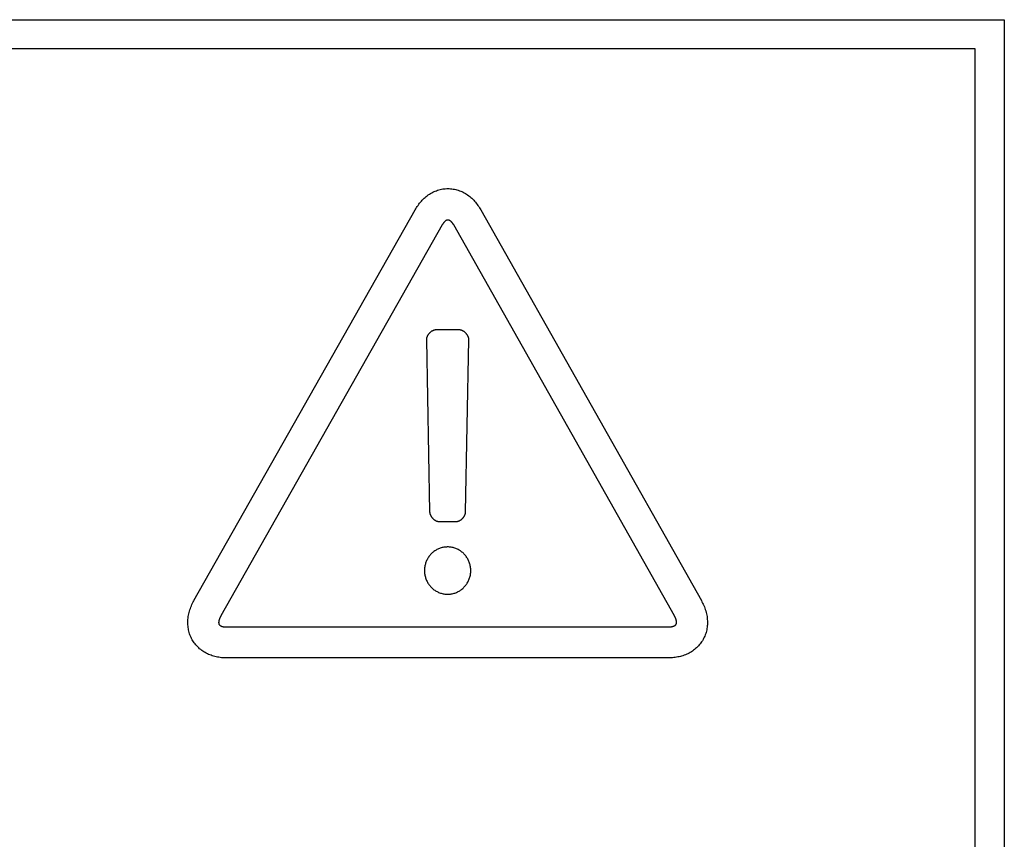
# Model space of a CAD drawing. Units: millimetres. Extents: x -608 to 1529, y -501 to 823.
# Drawn here: x 1239 to 1256, y 147 to 161 of the extents above; entities that cross this region are included whole.
import ezdxf

# ---------------------------------------------------------------- set-up
doc = ezdxf.new("R2010")
doc.units = ezdxf.units.MM
doc.header["$LTSCALE"] = 23.1
doc.layers.get('0').update_dxf_attribs({"linetype": 'CONTINUOUS'})

msp = doc.modelspace()

# ---------------------------------------------------------------- linework, layer by layer
at = {"color": 7, "linetype": 'Continuous'}
for p, q in [((1198.752, 160.648), (1256.252, 160.648)), ((1256.252, 160.648), (1256.252, 131.148)), ((1255.752, 160.148), (1199.252, 160.148)), ((1255.752, 131.648), (1255.752, 160.148)), ((1242.396, 150.71), (1246.178, 157.394)), ((1247.301, 157.393), (1251.072, 150.712)), ((1250.611, 150.452), (1246.838, 157.136)), ((1246.933, 155.34), (1246.534, 155.34)), ((1246.37, 155.172), (1246.426, 152.226)), ((1246.59, 152.063), (1246.877, 152.063)), ((1242.956, 150.259), (1250.509, 150.26)), ((1250.509, 149.731), (1242.956, 149.73))]:
    msp.add_line(p, q, dxfattribs=at)
for points in [[(1246.178, 157.394), (1246.189, 157.414), (1246.201, 157.433), (1246.214, 157.453), (1246.227, 157.471), (1246.24, 157.49), (1246.254, 157.508), (1246.269, 157.526), (1246.284, 157.543), (1246.299, 157.56), (1246.315, 157.577), (1246.332, 157.593), (1246.349, 157.608), (1246.367, 157.623), (1246.385, 157.637), (1246.403, 157.651), (1246.422, 157.663), (1246.441, 157.675), (1246.461, 157.686), (1246.481, 157.696), (1246.501, 157.706), (1246.521, 157.715), (1246.542, 157.723), (1246.563, 157.73), (1246.585, 157.737), (1246.606, 157.743), (1246.628, 157.747), (1246.65, 157.752), (1246.672, 157.755), (1246.694, 157.757), (1246.717, 157.758), (1246.739, 157.759), (1246.761, 157.758), (1246.784, 157.757), (1246.806, 157.755), (1246.828, 157.751), (1246.85, 157.747), (1246.872, 157.743), (1246.893, 157.737), (1246.915, 157.73), (1246.936, 157.723), (1246.957, 157.715), (1246.977, 157.706), (1246.998, 157.696), (1247.017, 157.686), (1247.037, 157.675), (1247.056, 157.663), (1247.075, 157.65), (1247.094, 157.637), (1247.112, 157.622), (1247.129, 157.608), (1247.146, 157.592), (1247.163, 157.576), (1247.179, 157.56), (1247.195, 157.543), (1247.21, 157.525), (1247.224, 157.507), (1247.238, 157.489), (1247.252, 157.47), (1247.265, 157.451), (1247.277, 157.432), (1247.289, 157.413), (1247.301, 157.393)], [(1246.838, 157.136), (1246.836, 157.139), (1246.834, 157.142), (1246.832, 157.145), (1246.831, 157.148), (1246.829, 157.151), (1246.827, 157.154), (1246.825, 157.157), (1246.823, 157.16), (1246.82, 157.163), (1246.818, 157.166), (1246.816, 157.169), (1246.814, 157.172), (1246.812, 157.174), (1246.809, 157.177), (1246.807, 157.18), (1246.804, 157.183), (1246.802, 157.185), (1246.799, 157.188), (1246.797, 157.191), (1246.794, 157.193), (1246.792, 157.196), (1246.789, 157.198), (1246.787, 157.2), (1246.784, 157.202), (1246.781, 157.204), (1246.778, 157.206), (1246.776, 157.208), (1246.773, 157.21), (1246.77, 157.212), (1246.767, 157.213), (1246.765, 157.215), (1246.762, 157.216), (1246.759, 157.217), (1246.756, 157.218), (1246.753, 157.219), (1246.75, 157.22), (1246.747, 157.221), (1246.745, 157.221), (1246.742, 157.221), (1246.739, 157.221), (1246.736, 157.221), (1246.733, 157.221), (1246.73, 157.221), (1246.727, 157.22), (1246.724, 157.219), (1246.722, 157.218), (1246.719, 157.217), (1246.716, 157.216), (1246.713, 157.215), (1246.71, 157.213), (1246.707, 157.212), (1246.705, 157.21), (1246.702, 157.209), (1246.699, 157.207), (1246.696, 157.205), (1246.694, 157.203), (1246.691, 157.2), (1246.688, 157.198), (1246.686, 157.196), (1246.683, 157.193), (1246.681, 157.191), (1246.678, 157.188), (1246.676, 157.186), (1246.673, 157.183), (1246.671, 157.18), (1246.668, 157.178), (1246.666, 157.175), (1246.664, 157.172), (1246.662, 157.169), (1246.659, 157.166), (1246.657, 157.163), (1246.655, 157.16), (1246.653, 157.157), (1246.651, 157.154), (1246.649, 157.151), (1246.647, 157.149), (1246.645, 157.146), (1246.643, 157.143), (1246.642, 157.14), (1246.64, 157.137), (1242.856, 150.45)], [(1246.534, 155.34), (1246.529, 155.34), (1246.525, 155.34), (1246.521, 155.34), (1246.516, 155.339), (1246.512, 155.338), (1246.508, 155.337), (1246.503, 155.336), (1246.499, 155.335), (1246.494, 155.333), (1246.49, 155.332), (1246.486, 155.33), (1246.481, 155.328), (1246.477, 155.326), (1246.473, 155.324), (1246.469, 155.322), (1246.465, 155.319), (1246.46, 155.317), (1246.456, 155.314), (1246.452, 155.311), (1246.448, 155.309), (1246.444, 155.306), (1246.441, 155.303), (1246.437, 155.299), (1246.433, 155.296), (1246.429, 155.293), (1246.426, 155.289), (1246.422, 155.286), (1246.419, 155.282), (1246.416, 155.278), (1246.412, 155.275), (1246.409, 155.271), (1246.406, 155.267), (1246.403, 155.263), (1246.4, 155.259), (1246.397, 155.255), (1246.395, 155.251), (1246.392, 155.247), (1246.39, 155.242), (1246.388, 155.238), (1246.385, 155.234), (1246.383, 155.23), (1246.381, 155.225), (1246.38, 155.221), (1246.378, 155.216), (1246.376, 155.212), (1246.375, 155.208), (1246.374, 155.203), (1246.373, 155.199), (1246.372, 155.194), (1246.371, 155.19), (1246.37, 155.186), (1246.37, 155.181), (1246.37, 155.177), (1246.37, 155.172)], [(1247.097, 155.173), (1247.097, 155.177), (1247.097, 155.182), (1247.096, 155.186), (1247.096, 155.19), (1247.095, 155.195), (1247.094, 155.199), (1247.093, 155.204), (1247.092, 155.208), (1247.09, 155.212), (1247.089, 155.217), (1247.087, 155.221), (1247.085, 155.226), (1247.084, 155.23), (1247.081, 155.234), (1247.079, 155.238), (1247.077, 155.243), (1247.075, 155.247), (1247.072, 155.251), (1247.069, 155.255), (1247.067, 155.259), (1247.064, 155.263), (1247.061, 155.267), (1247.058, 155.271), (1247.054, 155.275), (1247.051, 155.279), (1247.048, 155.282), (1247.044, 155.286), (1247.041, 155.289), (1247.037, 155.293), (1247.034, 155.296), (1247.03, 155.3), (1247.026, 155.303), (1247.022, 155.306), (1247.018, 155.309), (1247.014, 155.312), (1247.01, 155.314), (1247.006, 155.317), (1247.002, 155.319), (1246.998, 155.322), (1246.994, 155.324), (1246.99, 155.326), (1246.985, 155.328), (1246.981, 155.33), (1246.977, 155.332), (1246.972, 155.333), (1246.968, 155.335), (1246.964, 155.336), (1246.959, 155.337), (1246.955, 155.338), (1246.951, 155.339), (1246.946, 155.34), (1246.942, 155.34), (1246.937, 155.34), (1246.933, 155.34)], [(1246.877, 152.063), (1246.882, 152.063), (1246.886, 152.063), (1246.89, 152.063), (1246.895, 152.064), (1246.899, 152.065), (1246.903, 152.066), (1246.908, 152.067), (1246.912, 152.068), (1246.916, 152.07), (1246.921, 152.071), (1246.925, 152.073), (1246.929, 152.075), (1246.934, 152.077), (1246.938, 152.079), (1246.942, 152.081), (1246.946, 152.084), (1246.95, 152.086), (1246.955, 152.089), (1246.959, 152.091), (1246.963, 152.094), (1246.966, 152.097), (1246.97, 152.1), (1246.974, 152.103), (1246.978, 152.107), (1246.982, 152.11), (1246.985, 152.114), (1246.989, 152.117), (1246.992, 152.121), (1246.995, 152.124), (1246.999, 152.128), (1247.002, 152.132), (1247.005, 152.136), (1247.008, 152.14), (1247.011, 152.144), (1247.014, 152.148), (1247.016, 152.152), (1247.019, 152.156), (1247.021, 152.16), (1247.024, 152.165), (1247.026, 152.169), (1247.028, 152.173), (1247.03, 152.177), (1247.032, 152.182), (1247.033, 152.186), (1247.035, 152.191), (1247.036, 152.195), (1247.037, 152.199), (1247.038, 152.204), (1247.039, 152.208), (1247.04, 152.213), (1247.041, 152.217), (1247.041, 152.221), (1247.041, 152.226), (1247.097, 155.173)], [(1246.426, 152.226), (1246.426, 152.221), (1246.427, 152.217), (1246.427, 152.213), (1246.428, 152.208), (1246.429, 152.204), (1246.43, 152.199), (1246.431, 152.195), (1246.433, 152.191), (1246.434, 152.186), (1246.436, 152.182), (1246.438, 152.177), (1246.44, 152.173), (1246.442, 152.169), (1246.444, 152.165), (1246.446, 152.16), (1246.449, 152.156), (1246.451, 152.152), (1246.454, 152.148), (1246.457, 152.144), (1246.459, 152.14), (1246.462, 152.136), (1246.465, 152.132), (1246.469, 152.128), (1246.472, 152.124), (1246.475, 152.121), (1246.479, 152.117), (1246.482, 152.114), (1246.486, 152.11), (1246.489, 152.107), (1246.493, 152.104), (1246.497, 152.1), (1246.501, 152.097), (1246.505, 152.094), (1246.509, 152.091), (1246.513, 152.089), (1246.517, 152.086), (1246.521, 152.084), (1246.525, 152.081), (1246.529, 152.079), (1246.533, 152.077), (1246.538, 152.075), (1246.542, 152.073), (1246.546, 152.071), (1246.55, 152.07), (1246.555, 152.068), (1246.559, 152.067), (1246.564, 152.066), (1246.568, 152.065), (1246.572, 152.064), (1246.577, 152.063), (1246.581, 152.063), (1246.585, 152.063), (1246.59, 152.063)], [(1246.715, 151.627), (1246.7, 151.626), (1246.684, 151.625), (1246.669, 151.622), (1246.653, 151.62), (1246.638, 151.616), (1246.623, 151.612), (1246.608, 151.607), (1246.593, 151.602), (1246.579, 151.596), (1246.565, 151.59), (1246.551, 151.583), (1246.538, 151.575), (1246.525, 151.567), (1246.512, 151.559), (1246.5, 151.55), (1246.487, 151.541), (1246.476, 151.531), (1246.464, 151.52), (1246.453, 151.51), (1246.443, 151.498), (1246.433, 151.487), (1246.423, 151.475), (1246.414, 151.462), (1246.405, 151.449), (1246.397, 151.436), (1246.389, 151.423), (1246.381, 151.409), (1246.375, 151.395), (1246.369, 151.381), (1246.363, 151.366), (1246.357, 151.351), (1246.353, 151.335), (1246.349, 151.32), (1246.345, 151.304), (1246.343, 151.288), (1246.34, 151.272), (1246.339, 151.256), (1246.338, 151.24), (1246.337, 151.224), (1246.338, 151.208), (1246.339, 151.191), (1246.34, 151.175), (1246.343, 151.159), (1246.345, 151.143), (1246.349, 151.128), (1246.353, 151.112), (1246.357, 151.097), (1246.363, 151.081), (1246.369, 151.066), (1246.375, 151.052), (1246.381, 151.038), (1246.389, 151.024), (1246.397, 151.011), (1246.405, 150.998), (1246.414, 150.985), (1246.423, 150.973), (1246.433, 150.961), (1246.443, 150.949), (1246.453, 150.938), (1246.464, 150.927), (1246.476, 150.917), (1246.487, 150.907), (1246.5, 150.897), (1246.512, 150.889), (1246.525, 150.88), (1246.538, 150.872), (1246.552, 150.865), (1246.565, 150.858), (1246.579, 150.851), (1246.594, 150.845), (1246.609, 150.84), (1246.624, 150.835), (1246.639, 150.831), (1246.655, 150.828), (1246.67, 150.825), (1246.686, 150.823), (1246.702, 150.821), (1246.718, 150.82), (1246.733, 150.82)], [(1246.733, 150.82), (1246.749, 150.82), (1246.765, 150.821), (1246.781, 150.823), (1246.796, 150.825), (1246.812, 150.828), (1246.827, 150.831), (1246.843, 150.835), (1246.858, 150.84), (1246.873, 150.845), (1246.887, 150.851), (1246.901, 150.858), (1246.915, 150.865), (1246.929, 150.872), (1246.942, 150.88), (1246.955, 150.889), (1246.967, 150.897), (1246.979, 150.907), (1246.991, 150.917), (1247.002, 150.927), (1247.013, 150.938), (1247.024, 150.949), (1247.034, 150.961), (1247.044, 150.973), (1247.053, 150.985), (1247.062, 150.998), (1247.07, 151.011), (1247.078, 151.024), (1247.085, 151.038), (1247.092, 151.052), (1247.098, 151.066), (1247.104, 151.081), (1247.109, 151.097), (1247.114, 151.112), (1247.118, 151.128), (1247.122, 151.143), (1247.124, 151.159), (1247.127, 151.175), (1247.128, 151.191), (1247.129, 151.208), (1247.129, 151.224), (1247.129, 151.24), (1247.128, 151.256), (1247.126, 151.272), (1247.124, 151.288), (1247.121, 151.304), (1247.118, 151.32), (1247.114, 151.335), (1247.109, 151.351), (1247.104, 151.366), (1247.098, 151.381), (1247.092, 151.395), (1247.085, 151.409), (1247.078, 151.423), (1247.07, 151.436), (1247.062, 151.449), (1247.053, 151.462), (1247.044, 151.475), (1247.034, 151.487), (1247.024, 151.498), (1247.013, 151.51), (1247.002, 151.52), (1246.991, 151.531), (1246.979, 151.541), (1246.967, 151.55), (1246.954, 151.559), (1246.941, 151.567), (1246.928, 151.575), (1246.915, 151.583), (1246.901, 151.59), (1246.887, 151.596), (1246.872, 151.602), (1246.858, 151.607), (1246.842, 151.612), (1246.827, 151.616), (1246.812, 151.62), (1246.796, 151.623), (1246.78, 151.625), (1246.765, 151.627), (1246.749, 151.628), (1246.733, 151.628), (1246.724, 151.628), (1246.715, 151.627)], [(1242.956, 149.73), (1242.934, 149.73), (1242.911, 149.731), (1242.888, 149.732), (1242.866, 149.734), (1242.843, 149.737), (1242.82, 149.74), (1242.798, 149.744), (1242.775, 149.749), (1242.753, 149.754), (1242.731, 149.76), (1242.709, 149.767), (1242.688, 149.774), (1242.666, 149.782), (1242.645, 149.791), (1242.625, 149.801), (1242.604, 149.811), (1242.585, 149.822), (1242.566, 149.834), (1242.547, 149.846), (1242.529, 149.859), (1242.511, 149.873), (1242.493, 149.887), (1242.477, 149.902), (1242.461, 149.918), (1242.445, 149.934), (1242.43, 149.951), (1242.416, 149.968), (1242.402, 149.986), (1242.389, 150.004), (1242.377, 150.023), (1242.366, 150.042), (1242.355, 150.061), (1242.346, 150.081), (1242.337, 150.102), (1242.328, 150.122), (1242.321, 150.143), (1242.315, 150.165), (1242.309, 150.186), (1242.304, 150.208), (1242.3, 150.23), (1242.296, 150.252), (1242.294, 150.274), (1242.292, 150.296), (1242.291, 150.319), (1242.291, 150.341), (1242.291, 150.363), (1242.292, 150.388), (1242.295, 150.412), (1242.298, 150.436), (1242.302, 150.46), (1242.307, 150.484), (1242.313, 150.508), (1242.319, 150.531), (1242.327, 150.554), (1242.335, 150.577), (1242.343, 150.6), (1242.352, 150.623), (1242.362, 150.645), (1242.373, 150.667), (1242.384, 150.688), (1242.395, 150.709)], [(1251.072, 150.712), (1251.083, 150.69), (1251.094, 150.669), (1251.105, 150.647), (1251.114, 150.625), (1251.124, 150.602), (1251.132, 150.579), (1251.14, 150.556), (1251.148, 150.533), (1251.154, 150.509), (1251.16, 150.486), (1251.165, 150.462), (1251.169, 150.438), (1251.172, 150.413), (1251.174, 150.389), (1251.176, 150.365), (1251.176, 150.342), (1251.176, 150.32), (1251.175, 150.298), (1251.173, 150.276), (1251.17, 150.253), (1251.167, 150.231), (1251.163, 150.209), (1251.158, 150.188), (1251.152, 150.166), (1251.146, 150.145), (1251.138, 150.124), (1251.13, 150.103), (1251.121, 150.083), (1251.111, 150.063), (1251.101, 150.043), (1251.089, 150.024), (1251.077, 150.005), (1251.064, 149.987), (1251.051, 149.969), (1251.036, 149.952), (1251.021, 149.935), (1251.006, 149.919), (1250.99, 149.903), (1250.973, 149.889), (1250.956, 149.874), (1250.938, 149.861), (1250.92, 149.848), (1250.901, 149.835), (1250.882, 149.824), (1250.862, 149.813), (1250.842, 149.802), (1250.821, 149.793), (1250.8, 149.784), (1250.778, 149.776), (1250.757, 149.768), (1250.735, 149.762), (1250.713, 149.756), (1250.69, 149.75), (1250.668, 149.746), (1250.645, 149.742), (1250.623, 149.738), (1250.6, 149.736), (1250.577, 149.734), (1250.555, 149.732), (1250.532, 149.731), (1250.509, 149.731)], [(1242.856, 150.45), (1242.855, 150.447), (1242.853, 150.444), (1242.851, 150.441), (1242.85, 150.437), (1242.848, 150.434), (1242.846, 150.431), (1242.845, 150.427), (1242.843, 150.424), (1242.841, 150.421), (1242.84, 150.417), (1242.838, 150.413), (1242.837, 150.41), (1242.835, 150.406), (1242.834, 150.403), (1242.832, 150.399), (1242.831, 150.395), (1242.829, 150.392), (1242.828, 150.388), (1242.827, 150.384), (1242.826, 150.381), (1242.825, 150.377), (1242.824, 150.373), (1242.823, 150.369), (1242.822, 150.366), (1242.821, 150.362), (1242.82, 150.359), (1242.82, 150.355), (1242.819, 150.351), (1242.819, 150.348), (1242.819, 150.344), (1242.818, 150.341), (1242.818, 150.337), (1242.818, 150.334), (1242.818, 150.331), (1242.819, 150.328), (1242.819, 150.324), (1242.82, 150.321), (1242.82, 150.318), (1242.821, 150.315), (1242.822, 150.312), (1242.823, 150.309), (1242.824, 150.307), (1242.826, 150.304), (1242.827, 150.301), (1242.829, 150.299), (1242.831, 150.297), (1242.832, 150.294), (1242.835, 150.292), (1242.837, 150.29), (1242.839, 150.288), (1242.842, 150.286), (1242.844, 150.284), (1242.847, 150.282), (1242.85, 150.281), (1242.853, 150.279), (1242.856, 150.277), (1242.859, 150.276), (1242.862, 150.275), (1242.865, 150.273), (1242.869, 150.272), (1242.872, 150.271), (1242.875, 150.27), (1242.879, 150.269), (1242.883, 150.268), (1242.886, 150.267), (1242.89, 150.266), (1242.894, 150.265), (1242.897, 150.264), (1242.901, 150.263), (1242.905, 150.263), (1242.909, 150.262), (1242.912, 150.262), (1242.916, 150.261), (1242.92, 150.261), (1242.924, 150.26), (1242.927, 150.26), (1242.931, 150.26), (1242.935, 150.26), (1242.939, 150.259), (1242.942, 150.259), (1242.946, 150.259), (1242.949, 150.259), (1242.953, 150.259), (1242.956, 150.259)], [(1250.509, 150.26), (1250.513, 150.26), (1250.516, 150.26), (1250.52, 150.26), (1250.523, 150.261), (1250.527, 150.261), (1250.531, 150.261), (1250.535, 150.261), (1250.538, 150.261), (1250.542, 150.262), (1250.546, 150.262), (1250.55, 150.263), (1250.554, 150.263), (1250.557, 150.264), (1250.561, 150.264), (1250.565, 150.265), (1250.569, 150.266), (1250.573, 150.266), (1250.576, 150.267), (1250.58, 150.268), (1250.584, 150.269), (1250.587, 150.27), (1250.591, 150.271), (1250.594, 150.272), (1250.598, 150.273), (1250.601, 150.275), (1250.605, 150.276), (1250.608, 150.278), (1250.611, 150.279), (1250.614, 150.281), (1250.617, 150.282), (1250.62, 150.284), (1250.623, 150.286), (1250.625, 150.288), (1250.628, 150.29), (1250.63, 150.292), (1250.632, 150.294), (1250.634, 150.296), (1250.636, 150.298), (1250.638, 150.301), (1250.64, 150.303), (1250.641, 150.306), (1250.643, 150.309), (1250.644, 150.311), (1250.645, 150.314), (1250.646, 150.317), (1250.647, 150.32), (1250.647, 150.323), (1250.648, 150.326), (1250.648, 150.329), (1250.648, 150.333), (1250.649, 150.336), (1250.649, 150.339), (1250.648, 150.343), (1250.648, 150.346), (1250.648, 150.35), (1250.648, 150.353), (1250.647, 150.357), (1250.646, 150.36), (1250.646, 150.364), (1250.645, 150.368), (1250.644, 150.371), (1250.643, 150.375), (1250.642, 150.379), (1250.641, 150.382), (1250.64, 150.386), (1250.639, 150.39), (1250.637, 150.394), (1250.636, 150.397), (1250.635, 150.401), (1250.633, 150.405), (1250.632, 150.408), (1250.63, 150.412), (1250.629, 150.415), (1250.627, 150.419), (1250.626, 150.422), (1250.624, 150.426), (1250.622, 150.429), (1250.621, 150.433), (1250.619, 150.436), (1250.617, 150.439), (1250.616, 150.443), (1250.614, 150.446), (1250.612, 150.449), (1250.611, 150.452)]]:
    msp.add_lwpolyline(points, dxfattribs=at)

doc.saveas('drawing.dxf')
